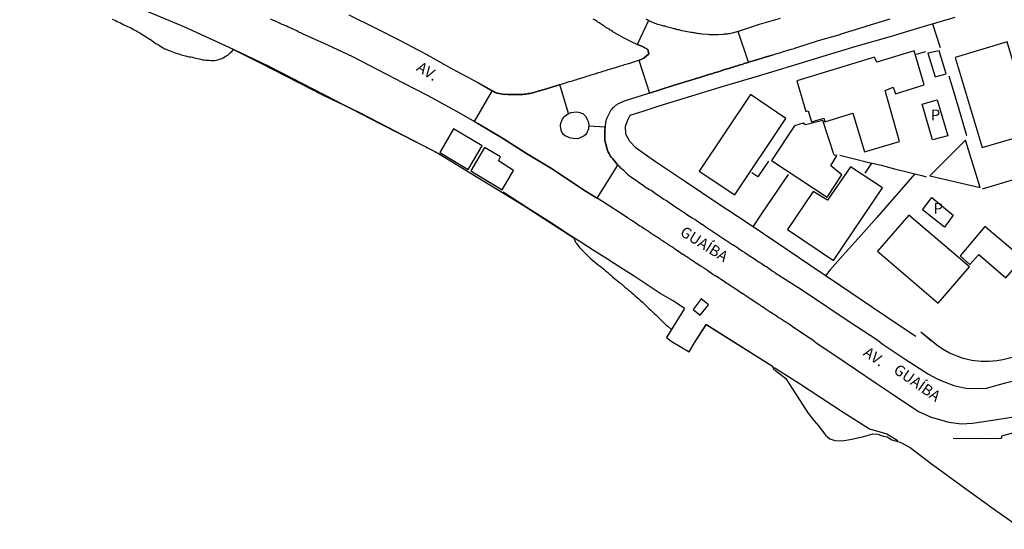
# Model space of a CAD drawing. Units: millimetres. Extents: x 173492 to 176007, y 1665949 to 1668726.
# Drawn here: x 174630 to 174859, y 1668126 to 1668244 of the extents above; entities that cross this region are included whole.
import ezdxf
from ezdxf.enums import TextEntityAlignment as Align

# ---------------------------------------------------------------- set-up
doc = ezdxf.new("R2010")
doc.units = ezdxf.units.MM
doc.header["$MEASUREMENT"] = 0
for name, color, linetype in [('V-AREA_VERDE', 3, 'Continuous'), ('V-CRUZAMENTO', 1, 'Continuous'), ('V-EDIFICACAO', 2, 'Continuous'), ('V-ESCADA', 8, 'Continuous'), ('V-LOTE', 1, 'Continuous'), ('V-NOME_DOS_LOGRADOUROS', 7, 'Continuous'), ('V-QUADRA', 2, 'Continuous'), ('V-REFERENCIA', 42, 'Continuous'), ('V-RIO', 5, 'Continuous'), ('V-TESTADA', 5, 'Continuous')]:
    doc.layers.add(name, color=color, linetype=linetype)
doc.styles.get("Standard").update_dxf_attribs({"font": 'ARIAL.TTF'})

msp = doc.modelspace()

# ---------------------------------------------------------------- linework, layer by layer
at = {"layer": 'V-AREA_VERDE'}
msp.add_lwpolyline([(174706.79, 1668245.34), (174712.79, 1668242.34), (174718.55, 1668239.43), (174724.58, 1668236.23), (174730.64, 1668232.86), (174736.72, 1668229.64), (174739.92, 1668227.8), (174739.92, 1668227.75), (174740.02, 1668227.71), (174740.02, 1668227.66), (174740.16, 1668227.64), (174740.28, 1668227.56), (174740.58, 1668227.39), (174740.88, 1668227.26), (174741.18, 1668227.17), (174741.33, 1668227.13), (174742.51, 1668226.87), (174742.98, 1668226.85), (174743.28, 1668226.87), (174743.62, 1668226.85), (174743.92, 1668226.83), (174744.22, 1668226.79), (174744.52, 1668226.79), (174744.82, 1668226.79), (174745.12, 1668226.79), (174745.4, 1668226.79), (174746.71, 1668226.81), (174747.18, 1668226.85), (174747.52, 1668226.87), (174747.86, 1668226.91), (174748.16, 1668226.98), (174748.51, 1668227.02), (174748.81, 1668227.07), (174749.17, 1668227.15), (174750.48, 1668227.51), (174750.9, 1668227.64), (174751.16, 1668227.71), (174751.5, 1668227.81), (174751.8, 1668227.88), (174752.14, 1668228.01), (174752.44, 1668228.09), (174752.68, 1668228.16), (174753.9, 1668228.54), (174754.37, 1668228.67), (174754.69, 1668228.78), (174754.97, 1668228.86), (174755.31, 1668228.99), (174755.61, 1668229.08), (174755.96, 1668229.16), (174756.3, 1668229.29), (174756.66, 1668229.38), (174757.97, 1668229.81), (174758.42, 1668229.93), (174758.74, 1668230.02), (174759.08, 1668230.15), (174759.42, 1668230.23), (174759.72, 1668230.34), (174760.07, 1668230.43), (174760.37, 1668230.51), (174760.39, 1668230.52), (174761.69, 1668230.92), (174762.07, 1668231.07), (174762.29, 1668231.13), (174762.64, 1668231.24), (174762.98, 1668231.35), (174763.32, 1668231.43), (174763.66, 1668231.56), (174763.96, 1668231.65), (174764.31, 1668231.75), (174764.33, 1668231.76), (174765.59, 1668232.16), (174766.06, 1668232.29), (174766.36, 1668232.38), (174766.7, 1668232.5), (174767, 1668232.59), (174767.35, 1668232.67), (174767.64, 1668232.78), (174767.92, 1668232.87), (174769.19, 1668233.23), (174769.59, 1668233.38), (174769.87, 1668233.45), (174770.17, 1668233.53), (174770.49, 1668233.66), (174770.77, 1668233.75), (174771.11, 1668233.85), (174771.41, 1668233.92), (174771.76, 1668234.02), (174771.76, 1668234.02), (174771.82, 1668234.03), (174773.21, 1668234.47), (174773.59, 1668234.62), (174773.81, 1668234.69), (174774.15, 1668234.79), (174774.45, 1668234.9), (174774.8, 1668235.05), (174775.14, 1668235.18), (174775.26, 1668235.25), (174776.44, 1668236.27), (174776.21, 1668237.23), (174774.98, 1668237.94), (174773.17, 1668238.62), (174773.17, 1668238.62), (174770.73, 1668239.86), (174768.21, 1668241.28), (174768.2, 1668241.32), (174768.07, 1668241.39), (174768.01, 1668241.45), (174767.98, 1668241.47), (174767.71, 1668241.64), (174767.49, 1668241.77), (174767.3, 1668241.88), (174767.04, 1668242.03), (174766.79, 1668242.2), (174766.55, 1668242.31), (174766.36, 1668242.48), (174766.29, 1668242.52), (174764.94, 1668243.42), (174764.62, 1668243.64), (174764.41, 1668243.74), (174764.22, 1668243.89), (174763.98, 1668244.04), (174763.79, 1668244.17), (174763.55, 1668244.32)], dxfattribs=at)
at = {"layer": 'V-CRUZAMENTO'}
for points in [[(174797.19, 1668241.47), (174795.75, 1668241.05), (174795.43, 1668240.98), (174795.13, 1668240.92), (174794.88, 1668240.87), (174794.62, 1668240.85), (174794.32, 1668240.81), (174794.06, 1668240.79), (174793.91, 1668240.79), (174793.73, 1668240.772), (174792.61, 1668240.66), (174792.18, 1668240.66), (174791.88, 1668240.66), (174791.62, 1668240.66), (174791.32, 1668240.66), (174791.07, 1668240.66), (174790.77, 1668240.66), (174790.51, 1668240.7), (174790.21, 1668240.72), (174790.1, 1668240.71), (174788.8, 1668240.83), (174788.37, 1668240.87), (174788.11, 1668240.92), (174787.81, 1668240.96), (174787.56, 1668241), (174787.3, 1668241.04), (174787.04, 1668241.09), (174786.78, 1668241.13), (174786.48, 1668241.17), (174786.23, 1668241.22), (174786.16, 1668241.22), (174784.6, 1668241.52), (174784.12, 1668241.63), (174783.92, 1668241.67), (174783.66, 1668241.73), (174783.36, 1668241.82), (174783.1, 1668241.86), (174782.8, 1668241.94), (174782.55, 1668242.03), (174782.25, 1668242.09), (174782.09, 1668242.12), (174780.53, 1668242.54), (174780.21, 1668242.65), (174779.93, 1668242.71), (174779.68, 1668242.76), (174779.42, 1668242.82), (174779.12, 1668242.89), (174778.86, 1668242.97), (174778.56, 1668243.06), (174778.31, 1668243.14), (174778.16, 1668243.19), (174777.11, 1668243.64), (174776.68, 1668243.81), (174776.44, 1668243.94), (174776.359, 1668243.978), (174773.73, 1668238.41), (174774.98, 1668237.94), (174776.21, 1668237.23), (174776.44, 1668236.27), (174775.26, 1668235.25), (174774.99, 1668235.12), (174774.916, 1668235.093), (174774.8, 1668235.05), (174774.45, 1668234.9), (174774.15, 1668234.79), (174776.6, 1668227.161), (174782.11, 1668228.93), (174786.92, 1668230.41), (174788.2, 1668230.79), (174788.5, 1668230.88), (174788.77, 1668230.96), (174789.23, 1668231.11), (174790.36, 1668231.48), (174790.68, 1668231.56), (174790.98, 1668231.65), (174791.28, 1668231.73), (174791.62, 1668231.86), (174791.92, 1668231.95), (174792.27, 1668232.03), (174792.52, 1668232.12), (174792.99, 1668232.27), (174794, 1668232.61), (174794.02, 1668232.61), (174794.32, 1668232.67), (174794.66, 1668232.8), (174794.96, 1668232.87), (174795.31, 1668232.97), (174795.61, 1668233.06), (174795.95, 1668233.19), (174796.25, 1668233.27), (174796.57, 1668233.36), (174797.02, 1668233.51), (174797.57, 1668233.68), (174798.07, 1668233.81), (174798.26, 1668233.87), (174798.56, 1668233.98), (174798.9, 1668234.09), (174799.2, 1668234.17), (174799.5, 1668234.26), (174799.583, 1668234.29)], [(174755.75, 1668229.112), (174755.61, 1668229.08), (174755.31, 1668228.99), (174754.97, 1668228.86), (174754.69, 1668228.78), (174754.37, 1668228.67), (174753.9, 1668228.54), (174752.68, 1668228.16), (174752.44, 1668228.09), (174752.14, 1668228.01), (174751.8, 1668227.88), (174751.5, 1668227.81), (174751.16, 1668227.71), (174750.9, 1668227.64), (174750.48, 1668227.51), (174749.17, 1668227.15), (174748.81, 1668227.07), (174748.51, 1668227.02), (174748.16, 1668226.98), (174747.86, 1668226.91), (174747.52, 1668226.87), (174747.18, 1668226.85), (174746.71, 1668226.81), (174745.4, 1668226.79), (174745.12, 1668226.79), (174744.82, 1668226.79), (174744.52, 1668226.79), (174744.22, 1668226.79), (174743.92, 1668226.83), (174743.62, 1668226.85), (174743.28, 1668226.87), (174742.98, 1668226.85), (174742.51, 1668226.87), (174741.33, 1668227.13), (174741.18, 1668227.17), (174740.88, 1668227.26), (174740.58, 1668227.39), (174740.28, 1668227.56), (174740.16, 1668227.64), (174740.045, 1668227.714), (174735.878, 1668220.554), (174736.71, 1668220.07), (174742.44, 1668216.68), (174748.06, 1668213.14), (174753.85, 1668209.63), (174761.53, 1668204.59), (174764.417, 1668202.773), (174769.25, 1668210.45), (174768.93, 1668210.79), (174768.09, 1668211.87), (174767.92, 1668212.04), (174767.73, 1668212.28), (174767.49, 1668212.61), (174767.32, 1668212.87), (174767.19, 1668213.13), (174767.02, 1668213.43), (174766.89, 1668213.69), (174766.78, 1668214.03), (174766.66, 1668214.42), (174766.23, 1668216.19), (174766.25, 1668216.43), (174766.21, 1668216.69), (174766.21, 1668216.99), (174766.23, 1668217.28), (174766.21, 1668217.58), (174766.21, 1668217.75), (174766.21, 1668218.27), (174766.282, 1668219.26), (174762.53, 1668219.51), (174762.48, 1668219.31), (174762.44, 1668219.17), (174762.4, 1668218.83), (174762.31, 1668218.48), (174762.16, 1668218.14), (174761.97, 1668217.8), (174761.73, 1668217.48), (174761.46, 1668217.2), (174760.32, 1668216.72), (174759.96, 1668216.53), (174758.87, 1668216.62), (174758.4, 1668216.72), (174758.05, 1668216.81), (174757.71, 1668216.94), (174757.37, 1668217.05), (174757.07, 1668217.19), (174756.68, 1668217.47), (174756.62, 1668217.58), (174756.47, 1668217.8), (174756.27, 1668218.1), (174756.12, 1668218.44), (174756.06, 1668218.74), (174755.99, 1668219.08), (174755.97, 1668219.38), (174755.97, 1668219.73), (174755.99, 1668220.07), (174756.04, 1668220.17), (174756.1, 1668220.41), (174756.23, 1668220.75), (174756.38, 1668221.1), (174756.62, 1668221.44), (174756.73, 1668221.67), (174757.77, 1668222.38)]]:
    msp.add_lwpolyline(points, close=True, dxfattribs=at)
msp.add_lwpolyline([(174774.99, 1668235.12), (174775.26, 1668235.25), (174776.44, 1668236.27), (174776.21, 1668237.23), (174774.98, 1668237.94), (174773.73, 1668238.41)], dxfattribs=at)
at = {"layer": 'V-EDIFICACAO'}
for points in [[(174847.52, 1668235.4), (174853.83, 1668214.52), (174867.001, 1668218.362), (174867.001, 1668218.362), (174869.15, 1668211.06), (174874.07, 1668212.52), (174870.46, 1668225.05), (174864.27, 1668223.44), (174859.63, 1668239.05), (174847.52, 1668235.4)], [(174810.78, 1668229.99), (174812.882, 1668222.878), (174813.43, 1668223.03), (174814.222, 1668220.516), (174817.072, 1668221.32), (174817.291, 1668220.516), (174823.747, 1668222.488), (174823.747, 1668222.488), (174826.51, 1668213.5), (174834.62, 1668215.95), (174831.263, 1668227.776), (174833.141, 1668228.493), (174833.697, 1668227.004), (174840.363, 1668229.035), (174837.979, 1668236.917), (174829.33, 1668234.31), (174829.33, 1668234.31), (174828.826, 1668235.493), (174810.78, 1668229.99)], [(174843.84, 1668236.96), (174841.22, 1668236.39), (174842.87, 1668230.89), (174845.45, 1668231.62), (174843.84, 1668236.96)], [(174788.13, 1668209.06), (174796.37, 1668203.57), (174808.2, 1668221.24), (174800.01, 1668226.81), (174788.13, 1668209.06)], [(174843.36, 1668225.55), (174845.84, 1668217.26), (174845.84, 1668217.26), (174842.29, 1668216.29), (174839.86, 1668224.62), (174839.86, 1668224.62), (174843.36, 1668225.55)], [(174804.91, 1668211.54), (174817.79, 1668202.98), (174821.23, 1668208.22), (174818.7, 1668210.3), (174820.06, 1668212.65), (174819.47, 1668212.77), (174816.85, 1668220.8), (174812.81, 1668219.75), (174812.26, 1668220.17), (174810.23, 1668219.57), (174804.91, 1668211.54)], [(174731.13, 1668218.87), (174727.93, 1668213.39), (174734.53, 1668209.43), (174737.72, 1668214.94), (174731.13, 1668218.87)], [(174735.09, 1668209.09), (174742.39, 1668204.68), (174745.05, 1668209.21), (174741.51, 1668211.4), (174741.51, 1668211.4), (174742.037, 1668212.339), (174738.29, 1668214.55), (174735.09, 1668209.09)], [(174841.66, 1668207.98), (174853.33, 1668205.24), (174849.95, 1668216.23), (174841.66, 1668207.98)], [(174814.54, 1668204.33), (174808.6, 1668195.5), (174819.32, 1668188.33), (174830.64, 1668205.19), (174823.26, 1668210.07), (174817.91, 1668202.28), (174814.54, 1668204.33)], [(174842.12, 1668202.9), (174847.09, 1668198.8), (174845.06, 1668196.05), (174839.96, 1668200.05), (174842.12, 1668202.9)], [(174829.5, 1668190.49), (174843.56, 1668178.39), (174850.84, 1668186.82), (174836.74, 1668198.84), (174829.5, 1668190.49)], [(174854.421, 1668196.233), (174848.67, 1668189.41), (174850.928, 1668187.355), (174853.046, 1668189.696), (174859.289, 1668184.31), (174862.819, 1668188.359), (174862.819, 1668188.359), (174863.897, 1668187.244), (174864.975, 1668188.359), (174863.377, 1668193.633), (174860.924, 1668190.736), (174860.924, 1668190.736), (174854.421, 1668196.233)]]:
    msp.add_lwpolyline(points, close=True, dxfattribs=at)
for points in [[(174680.02, 1668237.25), (174686.353, 1668234.088), (174700.693, 1668226.742), (174709.464, 1668222.595), (174727.597, 1668213.117), (174747.254, 1668201.167), (174759.04, 1668193.55)], [(174784.74, 1668177.21), (174784.74, 1668177.21), (174780.54, 1668170.44), (174781.65, 1668169.57), (174785.758, 1668167.146), (174787.29, 1668169.58), (174789.82, 1668173.47), (174805.16, 1668163.78)]]:
    msp.add_lwpolyline(points, dxfattribs=at)
at = {"layer": 'V-ESCADA'}
msp.add_lwpolyline([(174788.61, 1668179.43), (174786.69, 1668176.94), (174788.32, 1668175.66), (174790.26, 1668178.06), (174788.57, 1668179.39)], dxfattribs=at)
at = {"layer": 'V-LOTE'}
for points in [[(174727.28, 1668213.32), (174714.22, 1668219.93), (174701.22, 1668226.68), (174688.16, 1668233.36), (174680.02, 1668237.25), (174668.77, 1668242.45), (174656.71, 1668247.45), (174644.38, 1668252.32), (174632.05, 1668256.99), (174619.72, 1668261.92)], [(174838.43, 1668170.66), (174835.26, 1668172.79), (174828.1, 1668177.58), (174820.94, 1668182.41), (174813.78, 1668187.24), (174806.62, 1668192.07), (174799.46, 1668196.9), (174792.3, 1668201.65), (174785.14, 1668206.4), (174777.98, 1668211.19), (174773.47, 1668214.38), (174772.01, 1668215.92), (174771.12, 1668217.61), (174771, 1668219.45), (174771.61, 1668221.13), (174772.07, 1668222.03), (174775.36, 1668223.07), (174778.81, 1668224.2), (174786.41, 1668226.5), (174794.01, 1668228.8), (174801.65, 1668231.1), (174809.29, 1668233.4), (174816.93, 1668235.7), (174824.57, 1668238), (174832.21, 1668240.22), (174839.85, 1668242.52), (174847.49, 1668244.78)], [(174842.3, 1668243.24), (174844.08, 1668237.76)], [(174838.55, 1668236.2), (174840.72, 1668236.8)], [(174846.03, 1668231.15), (174848.19, 1668223.98), (174850.17, 1668217.28)], [(174820.74, 1668212.72), (174824.13, 1668211.9), (174827.2, 1668211.11), (174830.35, 1668210.4), (174833.44, 1668209.57), (174836.61, 1668208.82), (174838.13, 1668208.4), (174839.76, 1668208.05), (174840.79, 1668207.74)], [(174804.2, 1668211.33), (174801.75, 1668207.74), (174800.36, 1668208.65)], [(174828.14, 1668210.9), (174826.59, 1668208.59)], [(174853.84, 1668204.95), (174857.49, 1668206.06), (174859.54, 1668206.63), (174861.14, 1668207.11), (174864.87, 1668208.24), (174868.6, 1668209.37), (174872.33, 1668210.5), (174876.06, 1668211.63), (174876.79, 1668211.71)], [(174808.75, 1668208.3), (174802.54, 1668199.06), (174800.58, 1668196.14)], [(174838.13, 1668208.4), (174835.06, 1668204.85), (174832.94, 1668202.41), (174829.31, 1668198.32), (174825.68, 1668194.23), (174822.05, 1668190.14), (174818.42, 1668186.05), (174817.42, 1668184.78)], [(174784.72, 1668177.18), (174782.05, 1668178.93), (174779.04, 1668180.7), (174776.03, 1668182.69), (174773.02, 1668184.68), (174769.92, 1668186.64), (174766.82, 1668188.6), (174763.72, 1668190.57), (174760.62, 1668192.54), (174757.52, 1668194.51), (174754.44, 1668196.58), (174751.29, 1668198.6), (174748.14, 1668200.62), (174744.99, 1668202.64), (174742.66, 1668204.19)], [(174841.96, 1668169.73), (174839.55, 1668171.7)], [(174862.54, 1668166.49), (174861.1, 1668165.89), (174858.6, 1668165.26), (174857.18, 1668165.05), (174855.31, 1668164.88), (174853.57, 1668164.87), (174851.36, 1668165.12), (174849.39, 1668165.6), (174846.2, 1668166.81), (174844.76, 1668167.71), (174843.28, 1668168.65), (174842.44, 1668169.4), (174841.95, 1668169.74)], [(174805.57, 1668163.49), (174806.79, 1668162.74), (174811.19, 1668159.96), (174821.53, 1668153.17), (174827.68, 1668149.28), (174831.67, 1668148.1), (174834.19, 1668146.56)], [(174896.72, 1668158.33), (174891.41, 1668156.86), (174878.83, 1668153.34), (174868.32, 1668150.4), (174863.59, 1668149.05), (174858.24, 1668147.58)], [(174858.26, 1668147.08), (174858.01, 1668147.05), (174855.2, 1668146.99), (174847.1, 1668147.05)], [(174858.25, 1668147.58), (174858.26, 1668147.08)]]:
    msp.add_lwpolyline(points, dxfattribs=at)
at = {"layer": 'V-QUADRA'}
for points in [[(174814.75, 1668169.65), (174812.57, 1668171.1), (174810.18, 1668172.71), (174810.12, 1668172.73), (174809.9, 1668172.9), (174809.62, 1668173.09), (174809.33, 1668173.29), (174809.07, 1668173.46), (174808.84, 1668173.61), (174808.62, 1668173.76), (174808.34, 1668173.95), (174808.09, 1668174.08), (174806.91, 1668174.85), (174806.48, 1668175.13), (174806.28, 1668175.28), (174805.97, 1668175.47), (174805.75, 1668175.62), (174805.47, 1668175.79), (174805.22, 1668175.98), (174804.89, 1668176.18), (174804.6, 1668176.33), (174804.57, 1668176.35), (174803.46, 1668177.12), (174803.06, 1668177.4), (174803.03, 1668177.4), (174802.99, 1668177.44), (174802.94, 1668177.46), (174802.88, 1668177.5), (174802.86, 1668177.55), (174802.63, 1668177.68), (174802.52, 1668177.76), (174802.24, 1668177.93), (174802, 1668178.08), (174801.75, 1668178.27), (174801.51, 1668178.42), (174801.32, 1668178.51), (174800.12, 1668179.37), (174799.72, 1668179.62), (174799.48, 1668179.77), (174799.18, 1668179.95), (174798.94, 1668180.12), (174798.69, 1668180.29), (174798.45, 1668180.44), (174798.15, 1668180.63), (174798.02, 1668180.7), (174796.89, 1668181.49), (174796.5, 1668181.74), (174796.24, 1668181.91), (174795.92, 1668182.11), (174795.62, 1668182.3), (174795.37, 1668182.47), (174795.09, 1668182.66), (174794.81, 1668182.85), (174794.51, 1668183.01), (174793.46, 1668183.75), (174793.08, 1668184.01), (174792.84, 1668184.16), (174792.58, 1668184.33), (174792.31, 1668184.5), (174792.05, 1668184.63), (174791.75, 1668184.82), (174791.47, 1668185.02), (174791.3, 1668185.11), (174790.1, 1668185.94), (174789.72, 1668186.2), (174789.46, 1668186.37), (174789.18, 1668186.58), (174788.9, 1668186.75), (174788.6, 1668186.95), (174788.28, 1668187.14), (174787.98, 1668187.33), (174787.68, 1668187.52), (174787.58, 1668187.57), (174786.76, 1668188.16), (174786.36, 1668188.42), (174786.14, 1668188.57), (174785.86, 1668188.76), (174785.56, 1668188.96), (174785.26, 1668189.15), (174784.94, 1668189.34), (174784.7, 1668189.49), (174784.41, 1668189.69), (174784.15, 1668189.82), (174783.31, 1668190.41), (174782.93, 1668190.67), (174782.65, 1668190.86), (174782.39, 1668191.03), (174782.12, 1668191.23), (174781.9, 1668191.38), (174781.62, 1668191.59), (174781.3, 1668191.74), (174781.24, 1668191.77), (174780.08, 1668192.55), (174779.68, 1668192.83), (174779.46, 1668192.98), (174779.18, 1668193.17), (174778.88, 1668193.37), (174778.62, 1668193.54), (174778.35, 1668193.73), (174778.09, 1668193.88), (174777.85, 1668194.03), (174777.85, 1668194.03), (174777.68, 1668194.12), (174776.74, 1668194.76), (174776.34, 1668195.02), (174776.12, 1668195.17), (174775.86, 1668195.34), (174775.57, 1668195.53), (174775.35, 1668195.68), (174775.09, 1668195.85), (174774.84, 1668196.05), (174774.62, 1668196.19), (174774.34, 1668196.32), (174773.27, 1668197.05), (174772.87, 1668197.33), (174772.61, 1668197.48), (174772.33, 1668197.67), (174772.05, 1668197.86), (174771.8, 1668198.06), (174771.48, 1668198.25), (174771.2, 1668198.44), (174771.16, 1668198.48), (174765.66, 1668201.99), (174761.53, 1668204.59), (174753.85, 1668209.63), (174748.06, 1668213.14), (174742.44, 1668216.68), (174736.71, 1668220.07), (174731.71, 1668222.98), (174725.19, 1668226.55), (174719.37, 1668229.55), (174713.55, 1668232.55), (174707.73, 1668235.55), (174701.91, 1668238.27), (174696.09, 1668240.87), (174696.09, 1668240.9), (174695.92, 1668241), (174695.8, 1668241.04), (174695.71, 1668241.09), (174695.37, 1668241.24), (174695.07, 1668241.39), (174694.75, 1668241.56), (174693.48, 1668242.14), (174693.01, 1668242.35), (174692.71, 1668242.48), (174692.39, 1668242.65), (174691.99, 1668242.82), (174691.64, 1668242.95), (174691.34, 1668243.08), (174691.02, 1668243.23), (174689.76, 1668243.81), (174689.29, 1668244.02), (174689.03, 1668244.15), (174688.6, 1668244.32)], [(174706.79, 1668245.34), (174712.79, 1668242.34), (174718.55, 1668239.43), (174724.58, 1668236.23), (174730.64, 1668232.86), (174736.72, 1668229.64), (174739.724, 1668227.913)], [(174751.16, 1668227.71), (174751.5, 1668227.81), (174751.8, 1668227.88), (174752.14, 1668228.01), (174752.44, 1668228.09), (174752.68, 1668228.16), (174753.9, 1668228.54), (174754.37, 1668228.67), (174754.69, 1668228.78), (174754.97, 1668228.86), (174755.31, 1668228.99), (174755.61, 1668229.08), (174755.96, 1668229.16), (174756.3, 1668229.29), (174756.66, 1668229.38), (174757.97, 1668229.81), (174758.42, 1668229.93), (174758.74, 1668230.02), (174759.08, 1668230.15), (174759.42, 1668230.23), (174759.72, 1668230.34), (174760.07, 1668230.43), (174760.37, 1668230.51), (174760.39, 1668230.52), (174761.69, 1668230.92), (174762.07, 1668231.07), (174762.29, 1668231.13), (174762.64, 1668231.24), (174762.98, 1668231.35), (174763.32, 1668231.43), (174763.66, 1668231.56), (174763.96, 1668231.65), (174764.31, 1668231.75), (174764.33, 1668231.76), (174765.59, 1668232.16), (174766.06, 1668232.29), (174766.36, 1668232.38), (174766.7, 1668232.5), (174767, 1668232.59), (174767.35, 1668232.67), (174767.64, 1668232.78), (174767.92, 1668232.87), (174769.19, 1668233.23), (174769.59, 1668233.38), (174769.87, 1668233.45), (174770.17, 1668233.53), (174770.49, 1668233.66), (174770.77, 1668233.75), (174771.11, 1668233.85), (174771.41, 1668233.92), (174771.76, 1668234.02), (174771.76, 1668234.02), (174771.82, 1668234.03), (174773.21, 1668234.47), (174773.59, 1668234.62), (174773.81, 1668234.69), (174774.15, 1668234.79), (174774.45, 1668234.9), (174774.8, 1668235.05), (174774.916, 1668235.093), (174774.99, 1668235.12), (174775.26, 1668235.25), (174776.44, 1668236.27), (174776.21, 1668237.23), (174774.98, 1668237.94), (174773.73, 1668238.41), (174773.17, 1668238.62), (174770.73, 1668239.86), (174768.21, 1668241.28), (174768.2, 1668241.32), (174768.07, 1668241.39), (174768.01, 1668241.45), (174767.98, 1668241.47), (174767.71, 1668241.64), (174767.49, 1668241.77), (174767.3, 1668241.88), (174767.04, 1668242.03), (174766.79, 1668242.2), (174766.55, 1668242.31), (174766.36, 1668242.48), (174766.29, 1668242.52), (174764.94, 1668243.42), (174764.62, 1668243.64), (174764.41, 1668243.74), (174764.22, 1668243.89), (174763.98, 1668244.04), (174763.79, 1668244.17), (174763.55, 1668244.32)], [(174784.12, 1668241.63), (174783.92, 1668241.67), (174783.66, 1668241.73), (174783.36, 1668241.82), (174783.1, 1668241.86), (174782.8, 1668241.94), (174782.55, 1668242.03), (174782.25, 1668242.09), (174782.09, 1668242.12), (174780.53, 1668242.54), (174780.21, 1668242.65), (174779.93, 1668242.71), (174779.68, 1668242.76), (174779.42, 1668242.82), (174779.12, 1668242.89), (174778.86, 1668242.97), (174778.56, 1668243.06), (174778.31, 1668243.14), (174778.16, 1668243.19), (174777.11, 1668243.64), (174776.68, 1668243.81), (174776.44, 1668243.94), (174776.08, 1668244.11), (174775.82, 1668244.24)], [(174806.91, 1668244.49), (174802.05, 1668243.05), (174797.19, 1668241.47), (174795.75, 1668241.05), (174795.43, 1668240.98), (174795.13, 1668240.92), (174794.88, 1668240.87), (174794.62, 1668240.85), (174794.32, 1668240.81), (174794.06, 1668240.79), (174793.91, 1668240.79)], [(174805.02, 1668235.95), (174805.88, 1668236.25), (174806.18, 1668236.31), (174806.48, 1668236.4), (174806.78, 1668236.49), (174807.08, 1668236.57), (174807.08, 1668236.57), (174807.42, 1668236.7), (174807.72, 1668236.79), (174808, 1668236.85), (174808.41, 1668237), (174809.58, 1668237.37), (174809.86, 1668237.43), (174810.16, 1668237.51), (174810.48, 1668237.62), (174810.52, 1668237.62), (174815.79, 1668239.32), (174821.06, 1668240.85), (174821.09, 1668240.86), (174826.39, 1668242.5), (174826.73, 1668242.61), (174827.05, 1668242.74), (174827.11, 1668242.78), (174832.41, 1668244.39)], [(174793.73, 1668240.772), (174792.61, 1668240.66), (174792.18, 1668240.66), (174791.88, 1668240.66), (174791.62, 1668240.66), (174791.32, 1668240.66), (174791.07, 1668240.66), (174790.77, 1668240.66), (174790.77, 1668240.66), (174790.51, 1668240.7), (174790.21, 1668240.72), (174790.1, 1668240.71), (174788.8, 1668240.83), (174788.37, 1668240.87), (174788.11, 1668240.92), (174787.81, 1668240.96), (174787.56, 1668241), (174787.3, 1668241.04), (174787.04, 1668241.09), (174786.78, 1668241.13), (174786.48, 1668241.17), (174786.23, 1668241.22), (174786.16, 1668241.22), (174784.6, 1668241.52), (174784.12, 1668241.63)], [(174793.91, 1668240.79), (174793.73, 1668240.772)], [(174786.92, 1668230.41), (174782.11, 1668228.93), (174776.38, 1668227.09), (174770.73, 1668225.31), (174769.2, 1668224.57), (174768.91, 1668224.37), (174768.67, 1668224.24), (174768.67, 1668224.24), (174768.615, 1668224.192), (174768.56, 1668224.13), (174768.43, 1668224.02), (174768.2, 1668223.83), (174768, 1668223.64), (174767.81, 1668223.43), (174767.58, 1668223.21), (174766.66, 1668221.35), (174766.53, 1668220.92), (174766.48, 1668220.67), (174766.4, 1668220.37), (174766.36, 1668220.11), (174766.32, 1668219.79), (174766.31, 1668219.64), (174766.21, 1668218.27), (174766.21, 1668218.27), (174766.21, 1668217.82), (174766.21, 1668217.75), (174766.21, 1668217.58), (174766.23, 1668217.28), (174766.21, 1668216.99), (174766.21, 1668216.69), (174766.25, 1668216.43), (174766.23, 1668216.19), (174766.66, 1668214.42), (174766.78, 1668214.03), (174766.89, 1668213.69), (174767.02, 1668213.43), (174767.19, 1668213.13), (174767.32, 1668212.87), (174767.49, 1668212.61), (174767.73, 1668212.28), (174767.92, 1668212.04), (174768.09, 1668211.87), (174768.93, 1668210.79), (174769.25, 1668210.45), (174769.55, 1668210.18), (174769.74, 1668209.96), (174770, 1668209.72), (174770.15, 1668209.6), (174770.45, 1668209.32), (174770.75, 1668209.04), (174770.75, 1668209.04), (174771.58, 1668208.29), (174771.94, 1668207.99), (174772.2, 1668207.77), (174772.48, 1668207.58), (174773.08, 1668207.18), (174773.47, 1668206.92), (174773.9, 1668206.64), (174773.96, 1668206.6), (174775.18, 1668205.72), (174775.78, 1668205.27), (174776.17, 1668205.04), (174776.55, 1668204.8), (174776.98, 1668204.63), (174777, 1668204.61), (174778.22, 1668203.71), (174778.82, 1668203.3), (174779.21, 1668203.04), (174779.59, 1668202.79), (174780.02, 1668202.49), (174780.4, 1668202.29), (174780.51, 1668202.23), (174781.73, 1668201.4), (174782.33, 1668200.97), (174782.72, 1668200.71), (174783.1, 1668200.46), (174783.49, 1668200.2), (174783.72, 1668200.09), (174784.9, 1668199.28), (174785.5, 1668198.87), (174785.89, 1668198.61), (174786.27, 1668198.36), (174786.7, 1668198.1), (174787.1, 1668197.89), (174788.28, 1668197.07), (174788.88, 1668196.69), (174789.27, 1668196.43), (174789.7, 1668196.11), (174790.08, 1668195.83), (174790.36, 1668195.64), (174795.92, 1668191.99), (174795.97, 1668192), (174796.03, 1668191.96), (174796.1, 1668191.91), (174796.29, 1668191.79), (174796.63, 1668191.53), (174796.98, 1668191.31), (174797.17, 1668191.21), (174798.19, 1668190.46), (174798.69, 1668190.16), (174799.03, 1668189.94), (174799.37, 1668189.73), (174799.72, 1668189.49), (174800.06, 1668189.26), (174800.29, 1668189.15), (174801.3, 1668188.44), (174801.81, 1668188.08), (174802.16, 1668187.87), (174802.5, 1668187.67), (174802.84, 1668187.44), (174803.14, 1668187.25), (174803.48, 1668187.03), (174803.72, 1668186.93), (174805.04, 1668185.96), (174805.56, 1668185.6), (174805.96, 1668185.34), (174806.35, 1668185.1), (174806.6, 1668184.94), (174810.99, 1668182.14), (174815.56, 1668179.09), (174820.13, 1668176.04), (174824.7, 1668172.99), (174829.38, 1668169.99), (174829.74, 1668169.68)], [(174739.724, 1668227.913), (174739.946, 1668227.775)], [(174739.946, 1668227.775), (174740.045, 1668227.714), (174740.045, 1668227.714), (174740.16, 1668227.64), (174740.28, 1668227.56), (174740.58, 1668227.39), (174740.88, 1668227.26), (174741.18, 1668227.17), (174741.33, 1668227.13), (174742.51, 1668226.87), (174742.98, 1668226.85), (174743.28, 1668226.87), (174743.62, 1668226.85), (174743.92, 1668226.83), (174744.22, 1668226.79), (174744.52, 1668226.79), (174744.82, 1668226.79), (174745.12, 1668226.79), (174745.4, 1668226.79), (174746.71, 1668226.81), (174747.18, 1668226.85), (174747.52, 1668226.87), (174747.86, 1668226.91), (174748.16, 1668226.98), (174748.51, 1668227.02), (174748.81, 1668227.07), (174749.17, 1668227.15), (174750.48, 1668227.51), (174750.9, 1668227.64)], [(174750.9, 1668227.64), (174751.16, 1668227.71)], [(174761.75, 1668221.79), (174762.05, 1668221.25), (174762.07, 1668221.16), (174762.16, 1668221.12), (174762.2, 1668220.88), (174762.33, 1668220.54), (174762.44, 1668220.2), (174762.48, 1668219.85), (174762.53, 1668219.51), (174762.48, 1668219.31), (174762.44, 1668219.17), (174762.4, 1668218.83), (174762.31, 1668218.48), (174762.16, 1668218.14), (174761.97, 1668217.8), (174761.73, 1668217.48), (174761.46, 1668217.2), (174760.32, 1668216.72), (174759.96, 1668216.53), (174758.87, 1668216.62), (174758.4, 1668216.72), (174758.05, 1668216.81), (174757.71, 1668216.94), (174757.37, 1668217.05), (174757.07, 1668217.19), (174756.68, 1668217.47), (174756.62, 1668217.58), (174756.47, 1668217.8), (174756.27, 1668218.1), (174756.12, 1668218.44), (174756.06, 1668218.74), (174755.99, 1668219.08), (174755.97, 1668219.38), (174755.97, 1668219.73), (174755.99, 1668220.07), (174756.04, 1668220.17), (174756.1, 1668220.41), (174756.23, 1668220.75), (174756.38, 1668221.1), (174756.62, 1668221.44), (174756.73, 1668221.67), (174757.77, 1668222.38), (174758.27, 1668222.59), (174758.37, 1668222.64), (174759.6, 1668222.8), (174760.11, 1668222.76), (174760.45, 1668222.66), (174760.79, 1668222.53), (174761.14, 1668222.38), (174761.75, 1668221.79)], [(174814.75, 1668169.65), (174815.52, 1668169.06), (174819.83, 1668166.22), (174828.99, 1668160.03), (174832.47, 1668157.7), (174839.04, 1668153.27), (174841.94, 1668152.01), (174846.03, 1668150.85), (174848.93, 1668150.44), (174851.52, 1668150.56), (174855.18, 1668151.13), (174858.67, 1668151.64), (174861.16, 1668152.06), (174867.58, 1668153.9), (174873, 1668155.54), (174878.55, 1668157.22), (174880.52, 1668157.81), (174885.14, 1668159.14), (174889.92, 1668160.51), (174894.33, 1668161.77), (174894.82, 1668161.92)], [(174829.74, 1668169.68), (174830.82, 1668168.87), (174835.95, 1668165.44), (174841.32, 1668161.92), (174843.36, 1668160.89), (174845.24, 1668160.06), (174847.25, 1668159.29), (174850.01, 1668158.69), (174852.28, 1668158.62), (174854.78, 1668158.72), (174859.24, 1668159.96), (174863.58, 1668161.03), (174873.16, 1668163.7), (174882.67, 1668166.32), (174891.84, 1668169.03), (174894.69, 1668169.83)]]:
    msp.add_lwpolyline(points, dxfattribs=at)
msp.add_lwpolyline([(174786.92, 1668230.41), (174788.2, 1668230.79), (174788.5, 1668230.88), (174788.77, 1668230.96), (174789.23, 1668231.11), (174790.36, 1668231.48), (174790.68, 1668231.56), (174790.98, 1668231.65), (174791.28, 1668231.73), (174791.62, 1668231.86), (174791.92, 1668231.95), (174792.27, 1668232.03), (174792.52, 1668232.12), (174792.99, 1668232.27), (174794, 1668232.61), (174794.02, 1668232.61), (174794.32, 1668232.67), (174794.66, 1668232.8), (174794.96, 1668232.87), (174795.31, 1668232.97), (174795.61, 1668233.06), (174795.95, 1668233.19), (174796.25, 1668233.27), (174796.57, 1668233.36), (174797.02, 1668233.51), (174797.57, 1668233.68), (174798.07, 1668233.81), (174798.26, 1668233.87), (174798.56, 1668233.98), (174798.9, 1668234.09), (174799.2, 1668234.17), (174799.5, 1668234.26), (174799.8, 1668234.37), (174800.1, 1668234.45), (174800.31, 1668234.52), (174800.7, 1668234.64), (174801.96, 1668235.05), (174802.2, 1668235.1), (174802.5, 1668235.2), (174802.8, 1668235.29), (174803.1, 1668235.37), (174803.4, 1668235.46), (174803.7, 1668235.54), (174804, 1668235.63), (174804.27, 1668235.71), (174804.73, 1668235.84), (174805.02, 1668235.95), (174804.73, 1668235.84), (174804.27, 1668235.71), (174804, 1668235.63), (174803.7, 1668235.54), (174803.4, 1668235.46), (174803.1, 1668235.37), (174802.8, 1668235.29), (174802.5, 1668235.2), (174802.2, 1668235.1), (174801.96, 1668235.05), (174800.7, 1668234.64), (174800.31, 1668234.52), (174800.1, 1668234.45), (174799.8, 1668234.37), (174799.5, 1668234.26), (174799.2, 1668234.17), (174798.9, 1668234.09), (174798.56, 1668233.98), (174798.26, 1668233.87), (174798.07, 1668233.81), (174797.57, 1668233.68), (174797.02, 1668233.51), (174796.57, 1668233.36), (174796.25, 1668233.27), (174795.95, 1668233.19), (174795.61, 1668233.06), (174795.31, 1668232.97), (174794.96, 1668232.87), (174794.66, 1668232.8), (174794.32, 1668232.67), (174794.02, 1668232.61), (174794, 1668232.61), (174792.99, 1668232.27), (174792.52, 1668232.12), (174792.27, 1668232.03), (174791.92, 1668231.95), (174791.62, 1668231.86), (174791.28, 1668231.73), (174790.98, 1668231.65), (174790.68, 1668231.56), (174790.36, 1668231.48), (174789.23, 1668231.11), (174788.77, 1668230.96), (174788.5, 1668230.88), (174788.2, 1668230.79)], close=True, dxfattribs=at)
at = {"layer": 'V-REFERENCIA'}
for points in [[(174651.87, 1668244.32), (174652.29, 1668244.13), (174652.68, 1668243.96), (174653.06, 1668243.76), (174653.45, 1668243.59), (174653.84, 1668243.42), (174654.22, 1668243.23), (174654.61, 1668243.02), (174654.99, 1668242.8), (174655.42, 1668242.63), (174655.8, 1668242.46), (174656.19, 1668242.29), (174656.62, 1668242.07), (174657, 1668241.86), (174657.39, 1668241.65), (174657.82, 1668241.39), (174658.2, 1668241.18), (174658.59, 1668240.92), (174659.02, 1668240.66), (174659.4, 1668240.4), (174659.79, 1668240.19), (174660.21, 1668239.89), (174660.6, 1668239.68), (174660.99, 1668239.42), (174661.41, 1668239.1), (174661.8, 1668238.84), (174662.18, 1668238.61), (174662.57, 1668238.39), (174662.96, 1668238.14), (174663.34, 1668237.88), (174663.73, 1668237.66), (174664.11, 1668237.45), (174664.54, 1668237.26), (174664.92, 1668237.09), (174665.31, 1668236.94), (174665.74, 1668236.77), (174666.12, 1668236.61), (174666.51, 1668236.49), (174666.94, 1668236.34), (174667.32, 1668236.23), (174667.71, 1668236.1), (174668.14, 1668235.97), (174668.52, 1668235.87), (174668.91, 1668235.76), (174669.34, 1668235.67), (174669.72, 1668235.59), (174670.11, 1668235.54), (174670.53, 1668235.46), (174670.92, 1668235.35), (174671.3, 1668235.24), (174671.69, 1668235.16), (174672.08, 1668235.07), (174672.46, 1668234.99), (174672.85, 1668234.9), (174673.23, 1668234.86), (174673.66, 1668234.82), (174674.05, 1668234.77), (174674.43, 1668234.75), (174674.86, 1668234.71), (174675.24, 1668234.71), (174675.63, 1668234.71), (174676.01, 1668234.77), (174676.4, 1668234.86), (174676.4, 1668234.86), (174676.83, 1668234.99), (174677.21, 1668235.12), (174677.62, 1668235.31), (174678.03, 1668235.55), (174678.34, 1668235.76), (174678.71, 1668235.97), (174679.05, 1668236.23), (174679.37, 1668236.53), (174679.67, 1668236.81), (174680.02, 1668237.25)], [(174805.44, 1668163.15), (174805.16, 1668163.78), (174805.44, 1668163.15), (174808.21, 1668160.96), (174808.8, 1668160.1), (174809.87, 1668158.41), (174810.86, 1668156.82), (174813.36, 1668153.02), (174814.8, 1668151.11), (174815.87, 1668149.93), (174817.47, 1668147.81), (174818.46, 1668146.92), (174819.63, 1668146.53), (174821.24, 1668146.5), (174823.17, 1668146.77), (174826.31, 1668147.5), (174828.44, 1668148.12), (174829.61, 1668148.07), (174830.82, 1668147.61), (174831.71, 1668147.44), (174832.79, 1668146.71), (174834.47, 1668146.23), (174835.04, 1668146.02)]]:
    msp.add_lwpolyline(points, dxfattribs=at)
at = {"layer": 'V-RIO'}
for points in [[(174651.87, 1668244.32), (174652.29, 1668244.13), (174652.68, 1668243.96), (174653.06, 1668243.76), (174653.45, 1668243.59), (174653.84, 1668243.42), (174654.22, 1668243.23), (174654.61, 1668243.02), (174654.99, 1668242.8), (174655.42, 1668242.63), (174655.8, 1668242.46), (174656.19, 1668242.29), (174656.62, 1668242.07), (174657, 1668241.86), (174657.39, 1668241.65), (174657.82, 1668241.39), (174658.2, 1668241.18), (174658.59, 1668240.92), (174659.02, 1668240.66), (174659.4, 1668240.4), (174659.79, 1668240.19), (174660.21, 1668239.89), (174660.6, 1668239.68), (174660.99, 1668239.42), (174661.41, 1668239.1), (174661.8, 1668238.84), (174662.18, 1668238.61), (174662.57, 1668238.39), (174662.96, 1668238.14), (174663.34, 1668237.88), (174663.73, 1668237.66), (174664.11, 1668237.45), (174664.54, 1668237.26), (174664.92, 1668237.09), (174665.31, 1668236.94), (174665.74, 1668236.77), (174666.12, 1668236.61), (174666.51, 1668236.49), (174666.94, 1668236.34), (174667.32, 1668236.23), (174667.71, 1668236.1), (174668.14, 1668235.97), (174668.52, 1668235.87), (174668.91, 1668235.76), (174669.34, 1668235.67), (174669.72, 1668235.59), (174670.11, 1668235.54), (174670.53, 1668235.46), (174670.92, 1668235.35), (174671.3, 1668235.24), (174671.69, 1668235.16), (174672.08, 1668235.07), (174672.46, 1668234.99), (174672.85, 1668234.9), (174673.23, 1668234.86), (174673.66, 1668234.82), (174674.05, 1668234.77), (174674.43, 1668234.75), (174674.86, 1668234.71), (174675.24, 1668234.71), (174675.63, 1668234.71), (174676.01, 1668234.77), (174676.4, 1668234.86), (174676.4, 1668234.86), (174676.83, 1668234.99), (174677.21, 1668235.12), (174677.62, 1668235.31), (174678.03, 1668235.55), (174678.34, 1668235.76), (174678.71, 1668235.97), (174679.05, 1668236.23), (174679.37, 1668236.53), (174679.67, 1668236.81), (174680.02, 1668237.25), (174686.353, 1668234.088), (174700.693, 1668226.742), (174709.464, 1668222.595), (174727.597, 1668213.117), (174747.254, 1668201.167), (174759.04, 1668193.55), (174759.37, 1668192.71), (174759.36, 1668192.68), (174759.45, 1668192.64), (174759.51, 1668192.49), (174759.55, 1668192.41), (174759.66, 1668192.28), (174759.96, 1668191.87), (174760.36, 1668191.34), (174760.64, 1668191.03), (174761.09, 1668190.57), (174761.39, 1668190.24), (174761.86, 1668189.8), (174762.18, 1668189.47), (174762.63, 1668189.02), (174762.95, 1668188.74), (174763.36, 1668188.38), (174763.79, 1668188.04), (174764.22, 1668187.67), (174764.67, 1668187.33), (174765.11, 1668187.01), (174765.54, 1668186.67), (174765.99, 1668186.32), (174766.4, 1668185.94), (174766.81, 1668185.6), (174767.19, 1668185.25), (174767.62, 1668184.91), (174768.03, 1668184.53), (174768.46, 1668184.17), (174768.84, 1668183.86), (174769.23, 1668183.54), (174769.61, 1668183.24), (174770.06, 1668182.9), (174770.49, 1668182.54), (174770.89, 1668182.17), (174771.32, 1668181.83), (174771.71, 1668181.46), (174772.14, 1668181.15), (174772.48, 1668180.85), (174772.87, 1668180.48), (174773.25, 1668180.12), (174773.77, 1668179.69), (174774.11, 1668179.39), (174774.51, 1668179.02), (174774.94, 1668178.66), (174775.37, 1668178.29), (174775.73, 1668177.89), (174776.21, 1668177.42), (174776.5, 1668177.14), (174776.89, 1668176.77), (174777.27, 1668176.39), (174777.66, 1668176.03), (174778.07, 1668175.68), (174778.45, 1668175.3), (174778.84, 1668174.94), (174779.22, 1668174.57), (174779.61, 1668174.19), (174779.97, 1668173.8), (174780.49, 1668173.35), (174780.9, 1668173.01), (174781.712, 1668172.329), (174780.54, 1668170.44), (174781.65, 1668169.57), (174785.758, 1668167.146), (174787.29, 1668169.58)], [(174787.29, 1668169.58), (174789.768, 1668173.503), (174805.16, 1668163.78), (174805.44, 1668163.15), (174808.21, 1668160.96), (174808.8, 1668160.1), (174809.87, 1668158.41), (174810.86, 1668156.82), (174813.36, 1668153.02), (174814.8, 1668151.11), (174815.87, 1668149.93), (174817.47, 1668147.81), (174818.46, 1668146.92), (174819.63, 1668146.53), (174821.24, 1668146.5), (174823.17, 1668146.77), (174826.31, 1668147.5), (174828.44, 1668148.12), (174829.61, 1668148.07), (174830.82, 1668147.61), (174831.71, 1668147.44), (174832.79, 1668146.71), (174834.47, 1668146.23), (174835.04, 1668146.02), (174837.05, 1668144.92), (174842.33, 1668140.96), (174843.12, 1668140.4), (174849.73, 1668135.56), (174857.18, 1668130.18), (174863.17, 1668125.97)]]:
    msp.add_lwpolyline(points, dxfattribs=at)
at = {"layer": 'V-TESTADA'}
for points in [[(174838.43, 1668170.66), (174835.26, 1668172.79), (174828.1, 1668177.58), (174820.94, 1668182.41), (174813.78, 1668187.24), (174806.62, 1668192.07), (174799.46, 1668196.9), (174792.3, 1668201.65), (174785.14, 1668206.4), (174777.98, 1668211.19), (174773.47, 1668214.38), (174772.01, 1668215.92), (174771.12, 1668217.61), (174771, 1668219.45), (174771.61, 1668221.13), (174772.07, 1668222.03), (174775.36, 1668223.07), (174778.81, 1668224.2), (174786.41, 1668226.5), (174794.01, 1668228.8), (174801.65, 1668231.1), (174809.29, 1668233.4), (174816.93, 1668235.7), (174824.57, 1668238), (174832.21, 1668240.22), (174839.85, 1668242.52), (174847.49, 1668244.78)], [(174841.99, 1668169.71), (174839.55, 1668171.7)], [(174862.54, 1668166.49), (174861.1, 1668165.89), (174858.6, 1668165.26), (174857.18, 1668165.05), (174855.31, 1668164.88), (174853.57, 1668164.87), (174851.36, 1668165.12), (174849.39, 1668165.6), (174846.2, 1668166.81), (174844.76, 1668167.71), (174843.28, 1668168.65), (174842.44, 1668169.4), (174841.99, 1668169.71)], [(174896.72, 1668158.33), (174891.41, 1668156.86), (174878.83, 1668153.34), (174868.32, 1668150.4), (174863.59, 1668149.05), (174858.24, 1668147.58)], [(174858.26, 1668147.08), (174858.01, 1668147.05), (174855.2, 1668146.99), (174847.1, 1668147.05)]]:
    msp.add_lwpolyline(points, dxfattribs=at)

# ---------------------------------------------------------------- texts
at = {"layer": 'V-NOME_DOS_LOGRADOUROS'}
for s, rotation, p in [('AV.', 328, (174721.87, 1668231.82)), ('GUAÍBA', 328, (174783.05, 1668193.64)), ('AV.', 325, (174825.54, 1668165.8)), ('GUAÍBA', 325, (174832.55, 1668161.8))]:
    msp.add_text(s, height=2.5, rotation=rotation, dxfattribs=at).set_placement(p, align=Align.BOTTOM_LEFT)
for p in [(174841.89, 1668220.06), (174842.53, 1668198.39)]:
    msp.add_text('P', height=2.5, dxfattribs=at).set_placement(p, align=Align.BOTTOM_LEFT)

doc.saveas('drawing.dxf')
